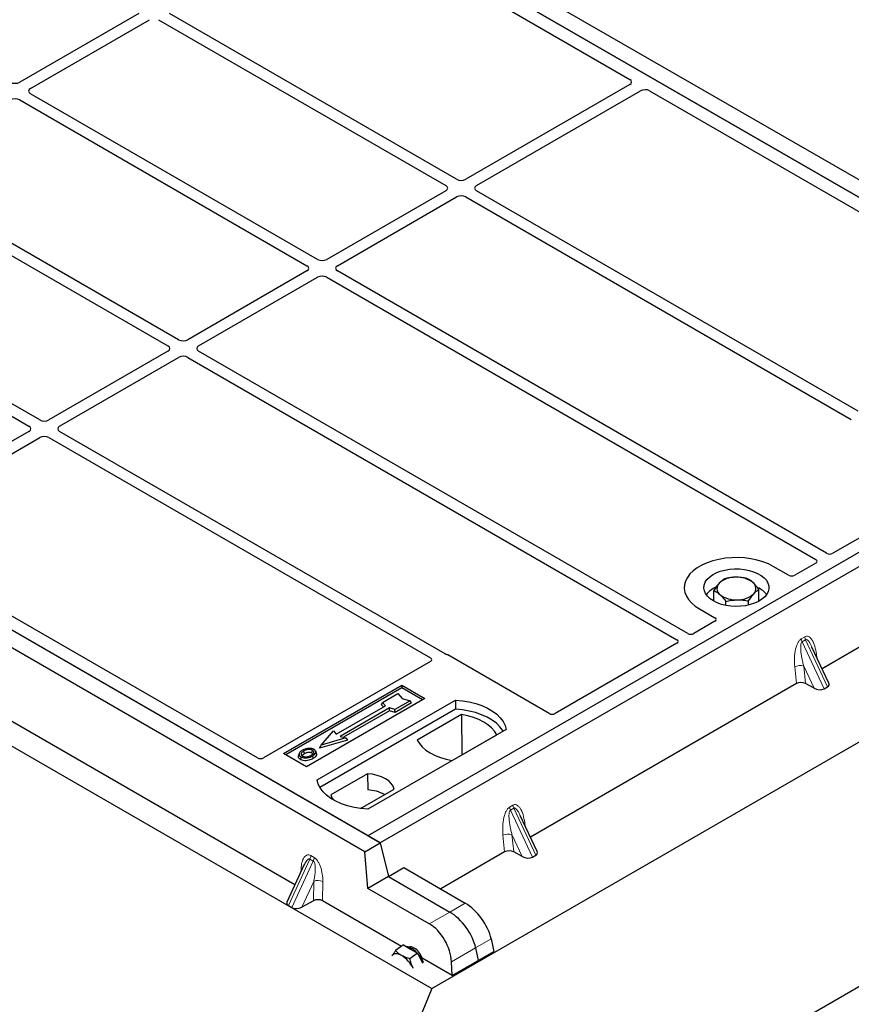
# Model space of a CAD drawing. Units: millimetres. Extents: x 0 to 420, y 0 to 297.
# Drawn here: x 321 to 359, y 107 to 152 of the extents above; entities that cross this region are included whole.
import ezdxf

# ---------------------------------------------------------------- set-up
doc = ezdxf.new("R2010")
doc.units = ezdxf.units.MM

msp = doc.modelspace()

# ---------------------------------------------------------------- linework, layer by layer
at = {"color": 7, "linetype": 'Continuous', "lineweight": 25}
for p, q in [((297.2505, 180.0266), (374.1017, 135.6613)), ((297.9576, 180.4348), (374.8088, 136.0695)), ((373.536, 135.9879), (297.8756, 179.6658)), ((337.3322, 114.4347), (260.481, 158.8)), ((336.6251, 114.0265), (259.7739, 158.3918)), ((336.7665, 114.7613), (261.106, 158.4391)), ((335.598, 157.236), (348.8244, 149.6005)), ((254.5794, 156.8752), (339.7151, 107.7274)), ((326.2137, 152.6329), (320.732, 149.4684)), ((340.8508, 144.9986), (327.6263, 152.6329)), ((321.227, 149.1826), (326.7087, 152.3472)), ((327.1313, 152.3472), (340.3558, 144.7128)), ((348.8231, 149.3569), (341.2735, 144.9986)), ((334.4515, 141.3043), (321.227, 148.9387)), ((341.7684, 144.7128), (349.3181, 149.0712)), ((349.7401, 149.0719), (367.3148, 138.9262)), ((320.732, 148.6529), (333.9565, 141.0186)), ((328.0522, 137.6101), (314.8277, 145.2444)), ((314.3327, 144.9587), (327.5572, 137.3243)), ((340.3558, 144.4688), (334.8741, 141.3043)), ((359.3412, 134.3243), (341.7684, 144.4688)), ((335.3691, 141.0186), (340.8508, 144.1831)), ((341.2735, 144.1831), (359.0272, 133.9341)), ((321.6529, 133.9158), (308.4283, 141.5502)), ((307.9334, 141.2644), (321.1579, 133.6301)), ((333.9565, 140.7746), (328.4748, 137.6101)), ((357.8916, 127.7726), (335.3691, 140.7746)), ((328.9698, 137.3243), (334.4515, 140.4888)), ((334.8741, 140.4888), (357.3966, 127.4869)), ((327.5572, 137.0803), (322.0755, 133.9158)), ((351.4923, 124.0784), (328.9698, 137.0803)), ((322.5705, 133.6301), (328.0522, 136.7946)), ((328.4748, 136.7946), (350.9973, 123.7926)), ((373.536, 135.9879), (336.7665, 114.7613)), ((374.1017, 135.6614), (337.3321, 114.4347)), ((321.1579, 133.3861), (313.6082, 129.0277)), ((340.3242, 123.1371), (322.5705, 133.3861)), ((314.1032, 128.742), (321.6529, 133.1003)), ((322.0755, 133.1003), (339.6483, 122.9558)), ((333.4083, 112.5033), (298.6174, 132.5877)), ((400.0525, 131.2925), (333.5845, 92.9213)), ((339.7151, 107.7274), (380.7697, 131.4277)), ((363.7793, 131.0086), (358.1729, 127.7721)), ((369.9315, 129.5288), (357.6829, 122.4579)), ((331.6767, 118.3527), (314.1019, 128.4984)), ((356.1426, 126.7617), (355.4341, 127.1707)), ((357.3975, 127.3245), (356.4226, 126.7617)), ((352.6985, 125.5662), (352.6985, 126.0627)), ((354.7756, 125.5662), (354.7756, 126.1065)), ((352.04, 125.2113), (352.7484, 124.8023)), ((353.2506, 125.3719), (353.2506, 125.5544)), ((354.2891, 125.3859), (354.2891, 125.5763)), ((352.7484, 124.6406), (351.7736, 124.0779)), ((350.9982, 123.6302), (345.3918, 120.3937)), ((357.9961, 121.788), (357.2161, 123.4564)), ((345.1117, 120.3937), (340.442, 123.0895)), ((339.6491, 122.7934), (331.9568, 118.3527)), ((332.8774, 118.5576), (338.3221, 121.7008)), ((338.3221, 121.5759), (332.9855, 118.4952)), ((338.3221, 121.7008), (339.3828, 121.0885)), ((338.3221, 121.7008), (338.3221, 121.5759)), ((339.2746, 121.026), (338.3221, 121.5759)), ((356.4964, 121.7729), (344.2479, 114.702)), ((357.3113, 121.5593), (356.9157, 121.7752)), ((357.778, 121.5347), (357.934, 121.6247)), ((339.3828, 121.0885), (333.938, 117.9453)), ((337.443, 120.902), (338.1501, 121.3102)), ((338.1501, 121.3102), (338.3387, 121.0925)), ((338.3387, 121.0925), (338.7158, 120.9836)), ((334.433, 117.333), (340.797, 121.0068)), ((335.3075, 119.4488), (337.5703, 120.755)), ((337.7541, 120.6489), (335.4914, 119.3426)), ((337.4006, 120.7998), (337.443, 120.902)), ((337.483, 120.7047), (337.4006, 120.7998)), ((337.5703, 120.755), (337.443, 120.902)), ((338.0087, 120.5754), (337.7541, 120.6489)), ((337.761, 120.5183), (337.7541, 120.6489)), ((338.7158, 120.9836), (338.0087, 120.5754)), ((338.7746, 120.883), (338.0156, 120.4448)), ((338.7746, 120.883), (338.7158, 120.9836)), ((340.797, 121.0068), (340.8035, 120.5881)), ((340.8035, 120.5881), (334.5607, 116.9842)), ((337.761, 120.5183), (335.6468, 119.2978)), ((338.0156, 120.4448), (337.761, 120.5183)), ((338.0156, 120.4448), (338.0087, 120.5754)), ((341.0824, 120.348), (339.039, 119.1684)), ((341.0824, 120.348), (341.0936, 118.491)), ((334.6146, 118.9426), (335.1803, 119.5957)), ((335.7459, 119.2692), (334.6146, 118.9426)), ((335.1803, 119.5957), (335.3075, 119.4488)), ((335.4914, 119.3426), (335.7459, 119.2692)), ((335.7459, 119.2692), (335.8238, 119.163)), ((343.1304, 119.6598), (336.7665, 115.9859)), ((340.653, 118.2366), (342.6964, 119.4162)), ((335.8238, 119.163), (334.5367, 118.7915)), ((334.5367, 118.7915), (334.6146, 118.9426)), ((333.938, 117.9453), (332.8774, 118.5576)), ((333.6045, 118.5564), (333.5703, 118.454)), ((334.3965, 118.5526), (334.3623, 118.6551)), ((336.7519, 117.6236), (335.0609, 116.6474)), ((336.7519, 117.6236), (336.7576, 116.8791)), ((336.4199, 116.0174), (337.977, 116.9163)), ((344.5611, 114.0322), (343.781, 115.7005)), ((336.7665, 114.7613), (337.3321, 114.4347)), ((336.6251, 114.0265), (337.3322, 114.4347)), ((337.3322, 114.4347), (337.7098, 112.8833)), ((336.767, 112.339), (336.6251, 114.0265)), ((343.0614, 114.0171), (340.1177, 112.3177)), ((343.8763, 113.8034), (343.4806, 114.0193)), ((344.343, 113.7788), (344.4989, 113.8688)), ((333.8394, 113.435), (333.0406, 111.7087)), ((333.8413, 113.4341), (333.8311, 113.4135)), ((337.7098, 112.8833), (338.4238, 113.2955)), ((338.4238, 113.2955), (341.249, 111.6646)), ((337.7098, 112.8833), (336.767, 112.339)), ((337.7098, 112.8833), (340.5349, 111.2524)), ((339.5921, 110.7081), (336.767, 112.339)), ((334.2618, 111.7726), (333.7247, 111.4796)), ((338.3121, 109.6724), (334.6798, 111.7693)), ((333.1033, 111.5458), (333.2593, 111.4557)), ((338.4009, 109.738), (338.0448, 109.4747)), ((338.4009, 109.738), (338.7275, 109.5495)), ((342.4417, 110.0151), (342.5595, 109.4343)), ((339.0541, 109.361), (338.698, 109.0976)), ((338.7275, 109.5495), (339.0541, 109.361)), ((338.8639, 109.6126), (338.7977, 109.5636)), ((339.0541, 109.361), (339.2568, 108.966)), ((340.6421, 108.3274), (342.5595, 109.4343)), ((341.7276, 109.6029), (341.8454, 109.0221)), ((339.2568, 108.966), (339.2915, 108.8982)), ((340.6421, 108.3274), (339.2642, 109.1228)), ((340.6421, 108.3274), (340.6149, 108.9605)), ((339.7151, 107.7274), (333.5845, 92.9213))]:
    msp.add_line(p, q, dxfattribs=at)
at = {"color": 8, "linetype": 'Continuous', "lineweight": 18}
for p, q in [((356.7246, 123.8374), (356.8806, 123.9275)), ((356.9201, 123.7931), (356.7641, 123.7031)), ((356.9201, 123.7931), (357.934, 121.6247)), ((357.778, 121.5347), (356.7641, 123.7031)), ((357.4241, 123.1215), (357.4435, 122.97)), ((356.4964, 121.7729), (356.4201, 122.5419)), ((357.3113, 121.5593), (356.8362, 122.5755)), ((356.8362, 122.5755), (356.9157, 121.7752)), ((343.2896, 116.0816), (343.4455, 116.1716)), ((343.485, 116.0372), (343.3291, 115.9472)), ((344.343, 113.7788), (343.3291, 115.9472)), ((343.485, 116.0372), (344.4989, 113.8688)), ((343.989, 115.3657), (344.0085, 115.2141)), ((343.0614, 114.0171), (342.985, 114.7861)), ((343.8763, 113.8034), (343.4012, 114.8196)), ((343.4012, 114.8196), (343.4806, 114.0193)), ((334.1368, 113.8506), (334.2928, 113.7605)), ((333.1033, 111.5458), (334.0962, 113.6913)), ((334.2522, 113.6013), (333.2593, 111.4557)), ((334.2522, 113.6013), (334.0962, 113.6913)), ((333.6805, 113.0915), (333.6873, 113.2377)), ((334.2733, 112.6651), (333.7247, 111.4796)), ((334.2618, 111.7726), (334.2733, 112.6651)), ((334.6913, 112.6581), (334.6798, 111.7693)), ((341.249, 111.6646), (340.5349, 111.2524)), ((340.5349, 111.2524), (339.5921, 110.7081)), ((341.7276, 109.6029), (342.4417, 110.0151)), ((340.6149, 108.9605), (341.7276, 109.6029))]:
    msp.add_line(p, q, dxfattribs=at)
at = {"color": 7, "linetype": 'Continuous', "lineweight": 25, "flags": 128}
for points in [[(355.4341, 127.1707), (355.208, 127.2858), (354.9587, 127.3836), (354.6902, 127.4626), (354.4066, 127.5215), (354.1125, 127.5595), (353.8124, 127.5758), (353.5112, 127.5704), (353.2135, 127.5431), (352.924, 127.4946), (352.6474, 127.4255), (352.388, 127.3369), (352.1499, 127.2303), (351.9368, 127.1073), (351.752, 126.9698), (351.5986, 126.82), (351.4789, 126.6603), (351.3948, 126.4933), (351.3477, 126.3214), (351.3382, 126.1475), (351.3666, 125.9743), (351.4323, 125.8045), (351.5344, 125.6408), (351.6712, 125.4857), (351.8406, 125.3418), (352.04, 125.2113)], [(355.4341, 127.1707), (355.208, 127.2858), (354.9587, 127.3836), (354.6902, 127.4626), (354.4066, 127.5215), (354.1125, 127.5595), (353.8124, 127.5758), (353.5112, 127.5704), (353.2135, 127.5431), (352.924, 127.4946), (352.6474, 127.4255), (352.388, 127.3369), (352.1499, 127.2303), (351.9368, 127.1073), (351.752, 126.9698), (351.5986, 126.82), (351.4789, 126.6603), (351.3948, 126.4933), (351.3477, 126.3214), (351.3382, 126.1475), (351.3666, 125.9743), (351.4323, 125.8045), (351.5344, 125.6408), (351.6712, 125.4857), (351.8406, 125.3418), (352.04, 125.2113)], [(352.6764, 125.5787), (352.5269, 125.6794), (352.4058, 125.792), (352.3159, 125.914), (352.2593, 126.0425), (352.2373, 126.1744), (352.2505, 126.3068), (352.2985, 126.4364), (352.3803, 126.5603), (352.4938, 126.6755), (352.6365, 126.7794), (352.805, 126.8695), (352.9953, 126.9437), (353.203, 127.0002), (353.4233, 127.0378), (353.6509, 127.0555), (353.8805, 127.053), (354.1067, 127.0302), (354.3243, 126.9878), (354.5281, 126.9267), (354.7134, 126.8484), (354.8758, 126.7547), (355.0115, 126.6477), (355.1173, 126.53), (355.1907, 126.4044), (355.2301, 126.2738), (355.2345, 126.1413), (355.2038, 126.0099), (355.1388, 125.8828), (355.0408, 125.7629), (354.9123, 125.653), (354.7563, 125.5557), (354.5763, 125.4733), (354.3767, 125.4078), (354.1621, 125.3606), (353.9376, 125.3329), (353.7083, 125.3252), (353.4797, 125.3379), (353.2571, 125.3706), (353.0458, 125.4225), (352.8507, 125.4924), (352.6764, 125.5787)], [(340.797, 121.0068), (341.1188, 120.9785), (341.4319, 120.9269), (341.7311, 120.8529), (342.0117, 120.7576), (342.2692, 120.6426), (342.4994, 120.5097), (342.6987, 120.361), (342.8637, 120.199), (342.992, 120.0263), (343.0814, 119.8456), (343.1304, 119.6598)], [(342.9951, 119.5816), (342.9738, 119.6174), (342.8465, 119.7881), (342.6829, 119.9482), (342.4858, 120.095), (342.2582, 120.2264), (342.0038, 120.3402), (341.7265, 120.4346), (341.4309, 120.5081), (341.1216, 120.5596), (340.8035, 120.5881)], [(342.6964, 119.4162), (342.5968, 119.5783), (342.4626, 119.7317), (342.2957, 119.8741), (342.0989, 120.0031), (341.8754, 120.1167), (341.6288, 120.213), (341.363, 120.2905), (341.0824, 120.348)], [(339.039, 119.1684), (339.1385, 119.0064), (339.2728, 118.8529), (339.4396, 118.7105), (339.6364, 118.5815), (339.8599, 118.4679), (340.1065, 118.3716), (340.3723, 118.2941), (340.653, 118.2366)], [(333.6851, 118.3969), (333.6727, 118.3367), (333.6604, 118.2765)], [(333.8461, 118.5518), (333.8339, 118.612), (333.8216, 118.6722)], [(334.1879, 118.582), (334.2002, 118.6422), (334.2126, 118.7024)], [(334.2136, 118.4366), (334.226, 118.3765), (334.2383, 118.3163)], [(334.3632, 118.5913), (334.3804, 118.5368), (334.3976, 118.4822)], [(337.977, 116.9163), (337.9285, 117.0477), (337.8434, 117.1728), (337.724, 117.2881), (337.5735, 117.3906), (337.3959, 117.4775), (337.1962, 117.5464), (336.9795, 117.5956), (336.7519, 117.6236)], [(336.7665, 115.9859), (336.4446, 116.0142), (336.1316, 116.0658), (335.8323, 116.1399), (335.5517, 116.2352), (335.2942, 116.3502), (335.064, 116.4831), (334.8648, 116.6317), (334.6997, 116.7937), (334.5714, 116.9665), (334.4821, 117.1472), (334.433, 117.333)], [(335.0609, 116.6474), (335.1094, 116.516), (335.1751, 116.4147)], [(338.3214, 109.2491), (338.2482, 109.2866), (338.1776, 109.3132), (338.1109, 109.3283), (338.0491, 109.3318), (337.9933, 109.3237), (337.9444, 109.3039), (337.9034, 109.2729), (337.8708, 109.2312)]]:
    msp.add_lwpolyline(points, dxfattribs=at)
at = {"color": 8, "linetype": 'Continuous', "lineweight": 18, "flags": 128}
for points in [[(357.3855, 123.094), (357.3874, 123.0957), (357.4241, 123.1215)], [(343.9505, 115.3381), (343.9524, 115.3398), (343.989, 115.3657)], [(333.7323, 113.2035), (333.724, 113.2112), (333.6873, 113.2377)]]:
    msp.add_lwpolyline(points, dxfattribs=at)
at = {"color": 7, "linetype": 'Continuous', "lineweight": 25}
for centre, radius, start, end in [((353.6668, 125.5815), 1.0886, 88.03353, 131.76871), ((353.7815, 125.5003), 1.1717, 52.21095, 93.7856), ((353.2159, 125.2078), 1.0884, 112.84395, 142.89832), ((353.1851, 126.1481), 0.3455, 134.78681, 232.45383), ((354.2889, 126.1523), 0.3455, 314.78681, 52.45383), ((354.289, 125.2409), 1.0439, 36.67727, 65.32892), ((353.6925, 126.8001), 1.1717, 232.21095, 273.7856), ((353.8072, 126.7189), 1.0886, 268.03353, 311.76871), ((336.64, 114.9372), 1.9455, 62.50722, 86.53594), ((338.3675, 108.8108), 0.8676, 40.8907, 79.11468), ((337.8992, 108.2782), 1.5731, 24.2067, 41.83076), ((337.5427, 108.0111), 1.4626, 26.58453, 57.83202)]:
    msp.add_arc(centre, radius, start, end, dxfattribs=at)
at = {"color": 8, "linetype": 'Continuous', "lineweight": 18}
for centre, radius, start, end in [((357.1599, 123.8924), 0.4388, 187.20105, 205.56955), ((357.3159, 123.9825), 0.4388, 187.20105, 205.56955), ((356.6685, 122.0583), 0.5437, 72.03349, 117.18896), ((343.8808, 116.2266), 0.4388, 187.20105, 205.56955), ((343.7249, 116.1366), 0.4388, 187.20105, 205.56955), ((343.2335, 114.3025), 0.5437, 72.03349, 117.18896), ((333.7208, 113.8719), 0.4166, 334.32122, 357.06803), ((333.8767, 113.7818), 0.4166, 334.32122, 357.06803), ((334.475, 112.222), 0.4869, 63.6183, 114.47246)]:
    msp.add_arc(centre, radius, start, end, dxfattribs=at)
at = {"color": 7, "linetype": 'Continuous', "lineweight": 25}
for centre, major_axis, ratio, start_param, end_param in [((320.5207, 149.5923), (0.3, 0), 0.5816896, 3.9307889, 5.493989), ((348.6076, 149.4783), (0.3039, 0.0015), 0.5703075, 5.498028, 7.0566943), ((321.4415, 149.0607), (0.3023, 0), 0.5729191, 2.3599926, 3.9231927), ((349.5285, 148.9467), (0.3002, 0.0016), 0.5843117, 0.7853495, 2.3440158), ((320.5207, 148.5291), (0.3, 0), 0.5816896, 0.7891963, 2.3523964), ((340.1413, 144.5908), (0.3023, 0), 0.5729191, 5.5015852, 7.0647854), ((341.0621, 145.1224), (0.3, 0), 0.5816896, 3.9307889, 5.493989), ((341.983, 144.5908), (0.3023, 0), 0.5729191, 2.3599926, 3.9231927), ((341.0621, 144.0592), (0.3, 0), 0.5816896, 0.7891963, 2.3523964), ((334.6628, 141.4282), (0.3, 0), 0.5816896, 3.9307889, 5.493989), ((333.742, 140.8966), (0.3023, 0), 0.5729191, 5.5015852, 7.0647854), ((335.5837, 140.8966), (0.3023, 0), 0.5729191, 2.3599926, 3.9231927), ((334.6628, 140.365), (0.3, 0), 0.5816896, 0.7891963, 2.3523964), ((328.2635, 137.7339), (0.3, 0), 0.5816896, 3.9307889, 5.493989), ((327.3426, 137.2023), (0.3023, 0), 0.5729191, 5.5015852, 7.0647854), ((329.1844, 137.2023), (0.3023, 0), 0.5729191, 2.3599926, 3.9231927), ((328.2635, 136.6707), (0.3, 0), 0.5816896, 0.7891963, 2.3523964), ((321.8642, 134.0397), (0.3, 0), 0.5816896, 3.9307889, 5.493989), ((320.9433, 133.5081), (0.3023, 0), 0.5729191, 5.5015852, 7.0647854), ((322.785, 133.5081), (0.3023, 0), 0.5729191, 2.3599926, 3.9231927), ((321.8642, 132.9765), (0.3, 0), 0.5816896, 0.7891963, 2.3523964), ((357.2529, 127.4059), (0.2026, -0.001), 0.5703075, 5.5096763, 7.0683426), ((358.0318, 127.8556), (0.2001, -0.0011), 0.5843117, 3.9391695, 5.4978358), ((356.2826, 126.8458), (0.2, 0), 0.5885797, 3.936676, 5.488102), ((352.6029, 124.7215), (0.2039, 0), 0.5662124, 5.5074723, 7.0588983), ((350.8536, 123.7117), (0.2026, -0.001), 0.5703075, 5.5096763, 7.0683426), ((351.6325, 124.1613), (0.2001, -0.0011), 0.5843117, 3.9391695, 5.4978358), ((339.5046, 122.8749), (0.2026, -0.001), 0.5703075, 5.5096763, 7.0683426), ((340.302, 123.0054), (0.2, 0), 0.5885797, 0.7950833, 1.1438507), ((356.7102, 121.649), (0.3011, -0.0025), 0.5785864, 0.8245881, 2.3647051), ((357.5141, 121.687), (0.3369, -0.0606), 0.5515174, 4.1690204, 5.7049101), ((357.6701, 121.777), (0.3369, -0.0606), 0.5515174, 5.7049101, 6.6549599), ((345.2517, 120.4778), (0.2, 0), 0.5885797, 3.936676, 5.488102), ((331.8167, 118.4367), (0.2, 0), 0.5885797, 3.936676, 5.488102), ((343.2751, 113.8931), (0.3011, -0.0025), 0.5785864, 0.8245881, 2.3647051), ((344.2351, 114.0211), (0.3369, -0.0606), 0.5515174, 5.7049101, 6.6549599), ((344.0791, 113.9311), (0.3369, -0.0606), 0.5515174, 4.1690204, 5.7049101), ((333.3659, 111.6973), (0.3359, 0.0592), 0.5526086, 2.7745749, 3.7241355), ((334.4677, 111.6467), (0.3, 0.0001), 0.5776823, 0.7853219, 2.3272148), ((341.398, 110.5259), (-0.8882, 1.2169), 0.4919634, 3.9615729, 5.4451027), ((333.5219, 111.6073), (0.3359, 0.0592), 0.5526086, 3.7241355, 5.2600253), ((340.684, 110.1136), (-0.8882, 1.2169), 0.4919634, 3.9615729, 5.4451027), ((340.684, 110.1136), (-0.8882, 1.2169), 0.4919634, 3.9615729, 5.4451027), ((339.555, 109.4619), (-0.7091, 1.3224), 0.5971634, 4.0330567, 5.5165866), ((338.8877, 109.0864), (-0.2786, 0.5369), 0.596698, 5.5320522, 6.1745416), ((340.3981, 110.2035), (3.0708, 1.7382), 0.1199315, 2.1000433, 2.1052601), ((338.8877, 109.0864), (-0.2786, 0.5369), 0.596698, 4.4768224, 5.5320522)]:
    msp.add_ellipse(centre, major_axis=major_axis, ratio=ratio, start_param=start_param, end_param=end_param, dxfattribs=at)
for points, knots in [([(353.1849, 126.5928), (353.1454, 126.5681), (353.0657, 126.5183), (352.9833, 126.4353), (352.9417, 126.3934)], [0, 0, 0, 0, 0.495458, 1, 1, 1, 1]), ([(353.7042, 126.6694), (353.6919, 126.6691), (353.5986, 126.6665), (353.4229, 126.6485), (353.2647, 126.6115), (353.1849, 126.5928)], [0, 0, 0, 0, 0.07009, 0.5307844, 1, 1, 1, 1]), ([(354.2234, 126.6147), (354.1391, 126.6313), (353.9689, 126.6647), (353.7929, 126.6678), (353.7042, 126.6694)], [0, 0, 0, 0, 0.495458, 1, 1, 1, 1]), ([(354.4995, 126.4262), (354.4244, 126.4868), (354.3309, 126.5622), (354.2411, 126.6061), (354.2234, 126.6147)], [0, 0, 0, 0, 0.8036473, 1, 1, 1, 1]), ([(352.9417, 126.3934), (352.9359, 126.387), (352.8923, 126.3388), (352.81, 126.2348), (352.7359, 126.1204), (352.6985, 126.0627)], [0, 0, 0, 0, 0.07009, 0.5307844, 1, 1, 1, 1]), ([(352.6985, 126.0627), (352.7161, 126.054), (352.806, 126.0101), (352.8994, 125.9347), (352.9745, 125.8742)], [0, 0, 0, 0, 0.1963527, 1, 1, 1, 1]), ([(354.7756, 126.1065), (354.7046, 126.199), (354.6135, 126.3177), (354.5201, 126.4066), (354.4995, 126.4262)], [0, 0, 0, 0, 0.7796361, 1, 1, 1, 1]), ([(354.5323, 125.907), (354.5381, 125.9132), (354.5818, 125.9602), (354.6641, 126.0356), (354.7382, 126.0827), (354.7756, 126.1065)], [0, 0, 0, 0, 0.07009, 0.5307844, 1, 1, 1, 1]), ([(352.9745, 125.8742), (352.9951, 125.8546), (353.0885, 125.7656), (353.1796, 125.6469), (353.2506, 125.5544)], [0, 0, 0, 0, 0.2203639, 1, 1, 1, 1]), ([(353.2506, 125.5544), (353.3349, 125.5745), (353.5051, 125.6151), (353.6811, 125.6257), (353.7699, 125.631)], [0, 0, 0, 0, 0.495458, 1, 1, 1, 1]), ([(353.7699, 125.631), (353.7822, 125.6312), (353.8754, 125.6325), (354.0511, 125.6219), (354.2093, 125.5916), (354.2891, 125.5763)], [0, 0, 0, 0, 0.07009, 0.5307844, 1, 1, 1, 1]), ([(354.2891, 125.5763), (354.3286, 125.6377), (354.4084, 125.7616), (354.4908, 125.8582), (354.5323, 125.907)], [0, 0, 0, 0, 0.495458, 1, 1, 1, 1]), ([(340.3848, 123.1126), (340.374, 123.1159), (340.3576, 123.1208), (340.3379, 123.1296), (340.3288, 123.1345), (340.3242, 123.1371)], [0, 0, 0, 0, 0.4919693, 0.7449888, 1, 1, 1, 1]), ([(340.3848, 123.1126), (340.374, 123.1159), (340.3576, 123.1208), (340.3379, 123.1296), (340.3288, 123.1345), (340.3242, 123.1371)], [0, 0, 0, 0, 0.49196933, 0.74498878, 1, 1, 1, 1]), ([(333.6604, 118.2765), (333.633, 118.2961), (333.5806, 118.3336), (333.5572, 118.3991), (333.5685, 118.4377), (333.5733, 118.4538)], [0, 0, 0, 0, 0.3897797, 0.7444413, 1, 1, 1, 1]), ([(333.7603, 118.7065), (333.715, 118.6773), (333.6425, 118.6306), (333.5948, 118.5478), (333.5977, 118.4785), (333.6371, 118.427), (333.6735, 118.4041), (333.6851, 118.3969)], [0, 0, 0, 0, 0.3325679, 0.5325557, 0.7334733, 0.9154545, 1, 1, 1, 1]), ([(333.6851, 118.3969), (333.713, 118.3837), (333.7685, 118.3576), (333.8734, 118.3442), (333.9894, 118.3515), (334.1087, 118.3818), (334.1788, 118.4185), (334.2136, 118.4366)], [0, 0, 0, 0, 0.1799525, 0.35776, 0.5239108, 0.7638868, 1, 1, 1, 1]), ([(333.8216, 118.6722), (333.7847, 118.6489), (333.729, 118.6138), (333.688, 118.5541), (333.6854, 118.5058), (333.7101, 118.4642), (333.7408, 118.4441), (333.7535, 118.4358)], [0, 0, 0, 0, 0.3487782, 0.5256436, 0.7035392, 0.8772481, 1, 1, 1, 1]), ([(333.7329, 118.454), (333.7433, 118.4688), (333.7691, 118.5058), (333.8173, 118.5346), (333.8461, 118.5518)], [0, 0, 0, 0, 0.4024623, 1, 1, 1, 1]), ([(333.7535, 118.4358), (333.7721, 118.4269), (333.8117, 118.4081), (333.8883, 118.3978), (333.9517, 118.4003), (333.9854, 118.4073), (333.9949, 118.4092)], [0, 0, 0, 0, 0.2772344, 0.5863977, 0.8834174, 1, 1, 1, 1]), ([(334.0185, 118.7876), (333.9921, 118.7841), (333.9412, 118.7775), (333.8507, 118.7525), (333.796, 118.7247), (333.7603, 118.7065)], [0, 0, 0, 0, 0.2715334, 0.5236266, 1, 1, 1, 1]), ([(334.2126, 118.7024), (334.1929, 118.7118), (334.1524, 118.7312), (334.07, 118.7411), (333.984, 118.7356), (333.8969, 118.7117), (333.8484, 118.6862), (333.8216, 118.6722)], [0, 0, 0, 0, 0.1722586, 0.3544734, 0.5544845, 0.7546244, 1, 1, 1, 1]), ([(333.8461, 118.5518), (333.8848, 118.5715), (333.9423, 118.6009), (334.0418, 118.6144), (334.1107, 118.6108), (334.1596, 118.597), (334.1806, 118.5859), (334.1879, 118.582)], [0, 0, 0, 0, 0.394043, 0.5859829, 0.7782965, 0.9225808, 1, 1, 1, 1]), ([(333.9949, 118.4092), (334.0191, 118.4157), (334.0599, 118.4267), (334.1113, 118.4485), (334.138, 118.4631), (334.1515, 118.4705)], [0, 0, 0, 0, 0.4194929, 0.7078054, 1, 1, 1, 1]), ([(334.281, 118.7413), (334.2509, 118.7555), (334.1924, 118.7832), (334.0947, 118.793), (334.0387, 118.789), (334.0185, 118.7876)], [0, 0, 0, 0, 0.4040119, 0.785311, 1, 1, 1, 1]), ([(334.1515, 118.4705), (334.1863, 118.4928), (334.2407, 118.5275), (334.2778, 118.5881), (334.2777, 118.6356), (334.2535, 118.6754), (334.2253, 118.6939), (334.2126, 118.7024)], [0, 0, 0, 0, 0.3395001, 0.5293758, 0.720047, 0.8728419, 1, 1, 1, 1]), ([(334.1879, 118.582), (334.2029, 118.5724), (334.2255, 118.5579), (334.2314, 118.5391), (334.2334, 118.5326)], [0, 0, 0, 0, 0.6601717, 1, 1, 1, 1]), ([(334.2136, 118.4366), (334.2321, 118.448), (334.2689, 118.4707), (334.3292, 118.5202), (334.3498, 118.5633), (334.3632, 118.5913)], [0, 0, 0, 0, 0.2596996, 0.5198682, 1, 1, 1, 1]), ([(334.3976, 118.4822), (334.3835, 118.4523), (334.3618, 118.4062), (334.2979, 118.353), (334.2583, 118.3286), (334.2383, 118.3163)], [0, 0, 0, 0, 0.4786783, 0.7367445, 1, 1, 1, 1]), ([(334.3632, 118.5913), (334.3656, 118.6172), (334.3696, 118.661), (334.3275, 118.7117), (334.294, 118.733), (334.281, 118.7413)], [0, 0, 0, 0, 0.4693354, 0.7941024, 1, 1, 1, 1]), ([(334.3907, 118.552), (334.396, 118.5399), (334.4061, 118.5169), (334.4003, 118.4933), (334.3976, 118.4822)], [0, 0, 0, 0, 0.5255704, 1, 1, 1, 1]), ([(334.2383, 118.3163), (334.1781, 118.2868), (334.0844, 118.2408), (333.921, 118.2169), (333.7939, 118.2249), (333.7076, 118.2511), (333.6701, 118.2713), (333.6604, 118.2765)], [0, 0, 0, 0, 0.36015544, 0.56032976, 0.76223452, 0.93895227, 1, 1, 1, 1]), ([(338.0448, 109.4747), (338.0107, 109.4308), (337.9418, 109.3423), (337.8946, 109.2685), (337.8708, 109.2312)], [0, 0, 0, 0, 0.495458, 1, 1, 1, 1]), ([(338.3214, 109.2491), (338.2982, 109.2632), (338.1899, 109.3286), (338.1086, 109.4104), (338.0448, 109.4747)], [0, 0, 0, 0, 0.2143775, 1, 1, 1, 1]), ([(338.698, 109.0976), (338.6724, 109.105), (338.5365, 109.1445), (338.4177, 109.2023), (338.3214, 109.2491)], [0, 0, 0, 0, 0.18869645, 1, 1, 1, 1]), ([(338.8506, 108.6656), (338.8459, 108.675), (338.81, 108.7463), (338.7523, 108.888), (338.7162, 109.0273), (338.698, 109.0976)], [0, 0, 0, 0, 0.0700858, 0.5307822, 1, 1, 1, 1])]:
    msp.add_open_spline(points, degree=3, knots=knots, dxfattribs=at)
at = {"color": 8, "linetype": 'Continuous', "lineweight": 18}
for points, knots in [([(356.4201, 122.5419), (356.4122, 122.6767), (356.3967, 122.9399), (356.4392, 123.2822), (356.5091, 123.5278), (356.572, 123.6697), (356.6442, 123.7786), (356.6992, 123.8189), (356.7246, 123.8374)], [0, 0, 0, 0, 0.3109859, 0.6071606, 0.7326249, 0.8380575, 0.9252294, 1, 1, 1, 1]), ([(356.8806, 123.9275), (356.9068, 123.9387), (356.9636, 123.963), (357.0501, 123.9457), (357.1356, 123.8895), (357.2493, 123.7499), (357.3596, 123.4957), (357.4022, 123.2483), (357.4241, 123.1215)], [0, 0, 0, 0, 0.0747706, 0.1619425, 0.2673751, 0.3928394, 0.6890141, 1, 1, 1, 1]), ([(357.2159, 123.4563), (357.1946, 123.5001), (357.1534, 123.5849), (357.0874, 123.6903), (357.0254, 123.7642), (356.9762, 123.7972), (356.9414, 123.8021), (356.9269, 123.796), (356.9201, 123.7931)], [0, 0, 0, 0, 0.2874553, 0.5557756, 0.7563047, 0.895932, 0.9507128, 1, 1, 1, 1]), ([(356.7641, 123.7031), (356.7578, 123.6983), (356.7444, 123.6883), (356.7218, 123.6504), (356.7024, 123.5777), (356.6937, 123.463), (356.6978, 123.3195), (356.7157, 123.1466), (356.746, 122.959), (356.7868, 122.7638), (356.8198, 122.6379), (356.8362, 122.5755)], [0, 0, 0, 0, 0.0233205, 0.0492406, 0.1153074, 0.2101881, 0.3371495, 0.4788167, 0.6553612, 0.8292081, 1, 1, 1, 1]), ([(343.4455, 116.1716), (343.4718, 116.1828), (343.5285, 116.2071), (343.6151, 116.1899), (343.7005, 116.1336), (343.8143, 115.994), (343.9246, 115.7399), (343.9672, 115.4924), (343.989, 115.3657)], [0, 0, 0, 0, 0.0747706, 0.1619425, 0.2673751, 0.3928394, 0.6890141, 1, 1, 1, 1]), ([(342.985, 114.7861), (342.9771, 114.9209), (342.9617, 115.184), (343.0041, 115.5264), (343.0741, 115.772), (343.137, 115.9139), (343.2092, 116.0227), (343.2642, 116.063), (343.2896, 116.0816)], [0, 0, 0, 0, 0.31098594, 0.6071606, 0.73262492, 0.83805746, 0.92522937, 1, 1, 1, 1]), ([(343.3291, 115.9472), (343.3227, 115.9425), (343.3094, 115.9325), (343.2868, 115.8945), (343.2674, 115.8218), (343.2586, 115.7072), (343.2628, 115.5636), (343.2807, 115.3907), (343.311, 115.2031), (343.3517, 115.008), (343.3848, 114.882), (343.4012, 114.8196)], [0, 0, 0, 0, 0.0233205, 0.0492406, 0.1153074, 0.2101881, 0.3371495, 0.4788167, 0.6553612, 0.8292081, 1, 1, 1, 1]), ([(343.7808, 115.7004), (343.7596, 115.7443), (343.7184, 115.829), (343.6524, 115.9344), (343.5904, 116.0083), (343.5411, 116.0413), (343.5064, 116.0462), (343.4919, 116.0401), (343.485, 116.0372)], [0, 0, 0, 0, 0.2874553, 0.5557756, 0.7563047, 0.895932, 0.9507128, 1, 1, 1, 1]), ([(333.6873, 113.2377), (333.6975, 113.3407), (333.7175, 113.5432), (333.8024, 113.7426), (333.8986, 113.8455), (333.9756, 113.8831), (334.0562, 113.8878), (334.1111, 113.8624), (334.1368, 113.8506)], [0, 0, 0, 0, 0.2980154, 0.5864566, 0.7124232, 0.8219326, 0.9163554, 1, 1, 1, 1]), ([(334.0962, 113.6913), (334.0895, 113.6944), (334.0756, 113.7007), (334.0436, 113.7003), (333.9993, 113.6782), (333.9455, 113.622), (333.8898, 113.5396), (333.8579, 113.4702), (333.8413, 113.4341)], [0, 0, 0, 0, 0.0565467, 0.117366, 0.2631906, 0.46177, 0.7206858, 1, 1, 1, 1]), ([(334.2733, 112.6651), (334.2876, 112.7346), (334.3161, 112.8734), (334.34, 113.0792), (334.3471, 113.2572), (334.3384, 113.3952), (334.3206, 113.4927), (334.2959, 113.5546), (334.2718, 113.5874), (334.2586, 113.5968), (334.2522, 113.6013)], [0, 0, 0, 0, 0.2274018, 0.4544085, 0.6476707, 0.7742468, 0.8713311, 0.9426214, 0.9723549, 1, 1, 1, 1]), ([(334.2928, 113.7605), (334.3184, 113.7428), (334.3728, 113.705), (334.4504, 113.609), (334.5227, 113.4852), (334.6096, 113.2766), (334.68, 112.9876), (334.6875, 112.7691), (334.6913, 112.6581)], [0, 0, 0, 0, 0.08364462, 0.17806743, 0.28757681, 0.41354341, 0.70198465, 1, 1, 1, 1])]:
    msp.add_open_spline(points, degree=3, knots=knots, dxfattribs=at)

doc.saveas('drawing.dxf')
